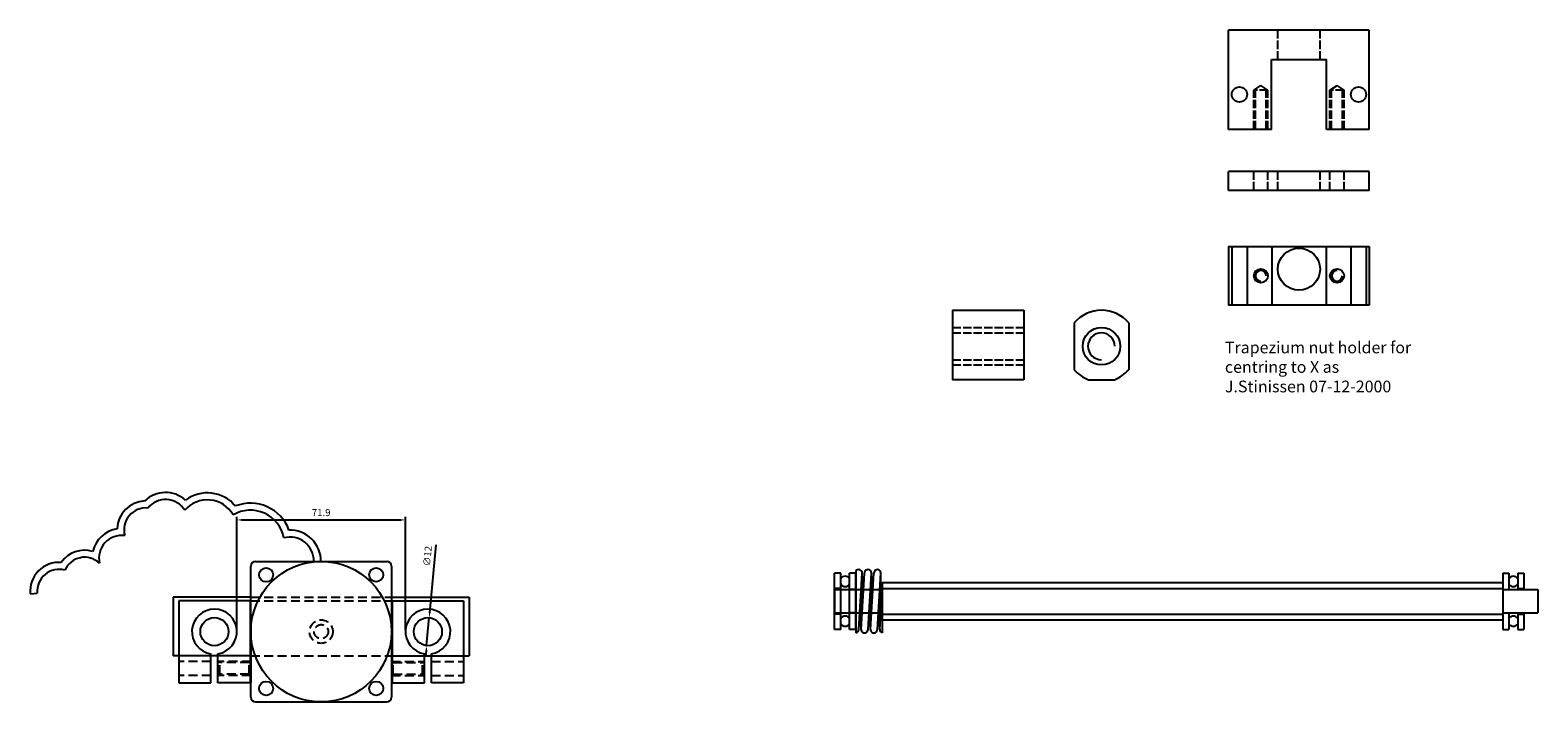
# Model space of a CAD drawing. Extents: x 2401 to 3529, y 914 to 1693.
# Drawn here: x 2401 to 3044, y 1406 to 1693 of the extents above; entities that cross this region are included whole.
import ezdxf

# ---------------------------------------------------------------- set-up
doc = ezdxf.new("R2010")
doc.units = 0
doc.header["$LTSCALE"] = 0.3
doc.linetypes.add('ACAD_ISO02W100', pattern=[15, 12, -3])
doc.linetypes.add('DASHED', pattern=[19.05, 12.7, -6.35])
doc.layers.get('0').update_dxf_attribs({"linetype": 'CONTINUOUS'})
doc.layers.get('DEFPOINTS').update_dxf_attribs({"linetype": 'CONTINUOUS'})
doc.layers.add('MATEN', color=1, linetype='CONTINUOUS')
doc.dimstyles.get("Standard").update_dxf_attribs({"dimtxt": 0.18, "dimasz": 0.18, "dimexe": 0.18, "dimexo": 0.0625, "dimgap": 0.09, "dimtad": 0, "dimtih": 1, "dimtoh": 1, "dimdec": 4, "dimzin": 0, "dimtxsty": 'STANDARD', "dimcen": 0.09, "dimazin": 3, "dimtfac": 1, "dimtdec": 4, "dimtofl": 0, "dimtmove": 0, "dimatfit": 3, "dimtolj": 1, "dimtzin": 0})

# ---------------------------------------------------------------- blocks, each defined once
blk = doc.blocks.new('*D5')
at = {"color": 0, "linetype": 'BYBLOCK'}
for p, q in [((2489.12, 1436.41), (2489.12, 1484.75)), ((2491.12, 1483.5), (2559.01, 1483.5)), ((2561.01, 1436.41), (2561.01, 1484.75))]:
    blk.add_line(p, q, dxfattribs=at)
for points in [[(2491.12, 1483.83), (2491.12, 1483.17), (2489.12, 1483.5)], [(2559.01, 1483.83), (2559.01, 1483.17), (2561.01, 1483.5)]]:
    blk.add_solid(points, dxfattribs=at)
at = {"layer": 'DEFPOINTS', "color": 0, "linetype": 'BYBLOCK'}
for p in [(2561.01, 1483.5), (2489.12, 1435.78), (2561.01, 1435.78)]:
    blk.add_point(p, dxfattribs=at)
at = {"color": 0, "linetype": 'BYBLOCK', "insert": (2525.06, 1486.62), "char_height": 3, "attachment_point": 5}
blk.add_mtext('\\A1;71.9', dxfattribs=at)
blk = doc.blocks.new('*D6')
at = {"color": 0, "linetype": 'BYBLOCK'}
for p, q in [((2573.99, 1472.88), (2571.34, 1443.75)), ((2570.07, 1429.81), (2571.16, 1441.76)), ((2569.89, 1427.81), (2569.71, 1425.82))]:
    blk.add_line(p, q, dxfattribs=at)
for points in [[(2571.01, 1443.78), (2571.67, 1443.72), (2571.16, 1441.76)], [(2569.56, 1427.84), (2570.22, 1427.78), (2570.07, 1429.81)]]:
    blk.add_solid(points, dxfattribs=at)
at = {"layer": 'DEFPOINTS', "color": 0, "linetype": 'BYBLOCK'}
for p in [(2571.16, 1441.76), (2570.07, 1429.81)]:
    blk.add_point(p, dxfattribs=at)
at = {"color": 0, "linetype": 'BYBLOCK', "insert": (2570.42, 1468.05), "char_height": 3, "attachment_point": 5, "rotation": 84.7913}
blk.add_mtext('\\A1;∅12', dxfattribs=at)

msp = doc.modelspace()

# ---------------------------------------------------------------- linework, layer by layer
for p, q in [((2972.227, 1692.705), (2912.227, 1692.705)), ((2912.227, 1650.305), (2912.227, 1692.705)), ((2972.227, 1650.305), (2972.227, 1692.705)), ((2930.536, 1650.305), (2930.536, 1680.105)), ((2930.536, 1680.105), (2953.918, 1680.105)), ((2953.918, 1650.305), (2953.918, 1680.105)), ((2930.536, 1650.305), (2912.227, 1650.305)), ((2930.536, 1650.305), (2917.227, 1650.305)), ((2967.227, 1650.305), (2953.918, 1650.305)), ((2972.227, 1650.305), (2953.918, 1650.305)), ((2912.227, 1624.268), (2912.227, 1632.268)), ((2972.227, 1632.268), (2912.227, 1632.268)), ((2953.873, 1632.268), (2930.581, 1632.268)), ((2972.227, 1624.268), (2972.227, 1632.268)), ((2972.227, 1624.268), (2912.227, 1624.268)), ((2912.227, 1600.262), (2912.227, 1575.262)), ((2912.227, 1600.262), (2972.227, 1600.262)), ((2913.566, 1600.262), (2913.566, 1575.262)), ((2920.066, 1600.262), (2920.066, 1575.262)), ((2930.581, 1600.262), (2930.581, 1575.262)), ((2953.873, 1600.262), (2953.873, 1575.262)), ((2964.389, 1600.262), (2964.389, 1575.262)), ((2970.889, 1600.262), (2970.889, 1575.262)), ((2972.227, 1600.262), (2972.227, 1575.262)), ((2794.394, 1573.025), (2824.794, 1573.025)), ((2794.394, 1573.025), (2794.394, 1543.345)), ((2824.794, 1573.025), (2824.794, 1543.345)), ((2972.227, 1575.262), (2912.227, 1575.262)), ((2846.313, 1567.675), (2846.313, 1547.675)), ((2869.605, 1567.675), (2869.605, 1547.675)), ((2824.794, 1543.345), (2794.394, 1543.345)), ((2852.457, 1543.345), (2863.461, 1543.345)), ((2495.065, 1407.781), (2495.065, 1463.781)), ((2497.065, 1465.781), (2553.063, 1465.781)), ((2555.063, 1463.781), (2555.063, 1407.781)), ((2746.738, 1460.756), (2744.138, 1460.756)), ((2744.138, 1436.756), (2744.138, 1460.756)), ((2746.738, 1436.756), (2746.738, 1460.756)), ((2753.138, 1460.756), (2750.538, 1460.756)), ((2750.538, 1436.756), (2750.538, 1460.756)), ((2753.138, 1461.622), (2753.138, 1435.277)), ((2753.138, 1436.756), (2753.138, 1460.756)), ((2754.388, 1436.756), (2755.909, 1460.756)), ((2755.388, 1436.756), (2756.867, 1460.756)), ((2755.399, 1436.94), (2755.897, 1460.564)), ((2758.388, 1436.756), (2759.909, 1460.756)), ((2759.388, 1436.756), (2760.888, 1460.756)), ((2759.388, 1436.756), (2759.897, 1460.564)), ((2762.388, 1436.756), (2763.888, 1460.756)), ((2763.367, 1436.756), (2763.876, 1460.569)), ((3029.138, 1460.756), (3029.138, 1436.756)), ((3029.138, 1460.756), (3031.738, 1460.756)), ((3031.738, 1460.756), (3031.738, 1453.756)), ((3035.538, 1460.756), (3035.538, 1453.756)), ((3035.538, 1460.756), (3038.138, 1460.756)), ((3038.138, 1460.756), (3038.138, 1453.756)), ((2746.738, 1454.256), (2744.138, 1454.256)), ((2744.138, 1453.756), (2744.138, 1443.756)), ((2744.138, 1453.756), (2764.438, 1453.756)), ((2753.138, 1453.756), (2750.538, 1453.756)), ((2764.438, 1456.756), (3029.138, 1456.756)), ((2764.438, 1456.756), (2764.438, 1440.756)), ((2764.438, 1454.256), (3029.138, 1454.256)), ((3029.138, 1456.756), (3029.138, 1440.756)), ((3029.138, 1453.756), (3044.138, 1453.756)), ((3035.538, 1454.256), (3038.138, 1454.256)), ((3044.138, 1453.756), (3044.138, 1443.756)), ((2400.952, 1451.982), (2403.942, 1452.232)), ((2461.865, 1450.481), (2461.865, 1425.481)), ((2495.065, 1450.481), (2461.865, 1450.481)), ((2464.315, 1448.981), (2464.315, 1413.981)), ((2495.065, 1448.981), (2464.315, 1448.981)), ((2494.715, 1448.981), (2494.715, 1413.981)), ((2555.063, 1450.481), (2588.263, 1450.481)), ((2555.413, 1448.981), (2585.813, 1448.981)), ((2555.413, 1448.981), (2555.413, 1413.981)), ((2585.813, 1448.981), (2585.813, 1413.981)), ((2588.263, 1450.481), (2588.263, 1425.481)), ((2763.367, 1436.756), (2764.438, 1453.654)), ((2495.065, 1442.981), (2495.065, 1413.981)), ((2555.063, 1442.981), (2555.063, 1413.981)), ((2744.138, 1443.756), (2764.438, 1443.756)), ((2746.738, 1443.256), (2744.138, 1443.256)), ((2753.138, 1443.756), (2750.538, 1443.756)), ((2764.438, 1443.256), (3029.138, 1443.256)), ((3029.138, 1443.756), (3044.138, 1443.756)), ((3031.738, 1443.756), (3031.738, 1436.756)), ((3035.538, 1443.756), (3035.538, 1436.756)), ((3035.538, 1443.256), (3038.138, 1443.256)), ((3038.138, 1443.756), (3038.138, 1436.756)), ((2746.738, 1436.756), (2744.138, 1436.756)), ((2753.138, 1436.756), (2750.538, 1436.756)), ((2764.438, 1440.756), (3029.138, 1440.756)), ((2764.438, 1440.756), (2764.438, 1435.303)), ((3029.138, 1436.756), (3031.738, 1436.756)), ((3035.538, 1436.756), (3038.138, 1436.756)), ((2495.065, 1425.481), (2461.865, 1425.481)), ((2478.015, 1413.981), (2478.015, 1426.298)), ((2481.015, 1413.981), (2481.015, 1426.298)), ((2555.063, 1425.481), (2588.263, 1425.481)), ((2555.813, 1422.581), (2555.413, 1423.081)), ((2569.113, 1413.981), (2569.113, 1426.298)), ((2572.113, 1413.981), (2572.113, 1426.298)), ((2555.813, 1417.581), (2555.413, 1417.081)), ((2464.315, 1413.981), (2478.015, 1413.981)), ((2495.065, 1413.981), (2481.015, 1413.981)), ((2555.413, 1413.981), (2569.113, 1413.981)), ((2585.813, 1413.981), (2572.113, 1413.981)), ((2497.065, 1405.781), (2553.063, 1405.781))]:
    msp.add_line(p, q)
at = {"linetype": 'ACAD_ISO02W100'}
for p, q in [((2933.227, 1680.105), (2933.227, 1692.705)), ((2951.227, 1680.105), (2951.227, 1692.705)), ((2922.993, 1667.005), (2925.993, 1669.005)), ((2928.993, 1667.005), (2922.993, 1667.005)), ((2922.993, 1650.305), (2922.993, 1667.005)), ((2923.693, 1650.305), (2923.693, 1667.471)), ((2928.993, 1667.005), (2925.993, 1669.005)), ((2928.293, 1650.305), (2928.293, 1667.471)), ((2928.993, 1650.305), (2928.993, 1667.005)), ((2955.461, 1667.005), (2958.461, 1669.005)), ((2961.461, 1667.005), (2955.461, 1667.005)), ((2955.461, 1650.305), (2955.461, 1667.005)), ((2956.161, 1650.305), (2956.161, 1667.471)), ((2961.461, 1667.005), (2958.461, 1669.005)), ((2960.761, 1650.305), (2960.761, 1667.471)), ((2961.461, 1650.305), (2961.461, 1667.005)), ((2922.993, 1624.268), (2922.993, 1632.268)), ((2928.993, 1624.268), (2928.993, 1632.268)), ((2933.227, 1624.268), (2933.227, 1632.268)), ((2951.227, 1624.268), (2951.227, 1632.268)), ((2955.461, 1624.268), (2955.461, 1632.268)), ((2961.461, 1624.268), (2961.461, 1632.268)), ((2794.394, 1565.675), (2824.794, 1565.675)), ((2794.394, 1563.425), (2824.794, 1563.425)), ((2794.394, 1551.925), (2824.794, 1551.925)), ((2794.394, 1549.675), (2824.794, 1549.675))]:
    msp.add_line(p, q, dxfattribs=at)
at = {"linetype": 'DASHED'}
for p, q in [((2478.015, 1423.081), (2464.315, 1423.081)), ((2481.765, 1422.581), (2481.015, 1423.081)), ((2495.065, 1423.081), (2481.015, 1423.081)), ((2481.765, 1417.581), (2481.765, 1422.581)), ((2494.315, 1422.581), (2481.765, 1422.581)), ((2494.315, 1422.581), (2495.065, 1423.081)), ((2494.315, 1417.581), (2494.315, 1422.581)), ((2555.063, 1423.081), (2569.113, 1423.081)), ((2555.813, 1422.581), (2555.063, 1423.081)), ((2555.813, 1422.581), (2568.363, 1422.581)), ((2555.813, 1417.581), (2555.813, 1422.581)), ((2568.363, 1422.581), (2569.113, 1423.081)), ((2568.363, 1417.581), (2568.363, 1422.581)), ((2572.113, 1423.081), (2585.813, 1423.081)), ((2478.015, 1417.081), (2464.315, 1417.081)), ((2481.765, 1417.581), (2481.015, 1417.081)), ((2495.065, 1417.081), (2481.015, 1417.081)), ((2494.315, 1417.581), (2481.765, 1417.581)), ((2494.315, 1417.581), (2495.065, 1417.081)), ((2555.813, 1417.581), (2555.063, 1417.081)), ((2555.063, 1417.081), (2569.113, 1417.081)), ((2555.813, 1417.581), (2568.363, 1417.581)), ((2568.363, 1417.581), (2569.113, 1417.081)), ((2572.113, 1417.081), (2585.813, 1417.081))]:
    msp.add_line(p, q, dxfattribs=at)
for centre, radius in [((2916.816, 1665.205), 3.25), ((2967.639, 1665.205), 3.25), ((2942.227, 1590.592), 9), ((2925.993, 1587.762), 3), ((2958.461, 1587.762), 3), ((2857.959, 1557.675), 8), ((2525.065, 1435.781), 30), ((2501.565, 1460.031), 3), ((2548.563, 1460.047), 3), ((2479.515, 1435.781), 6), ((2570.613, 1435.781), 6), ((2501.565, 1411.531), 3), ((2548.563, 1411.547), 3)]:
    msp.add_circle(centre, radius)
for radius in [5, 3]:
    msp.add_circle((2525.065, 1435.781), radius, dxfattribs=at)
for centre, radius, start, end in [((2925.993, 1587.762), 2.3, 0, 270), ((2958.461, 1587.762), 2.3, 90, 0), ((2857.959, 1557.675), 15.35, 40.652208, 139.347792), ((2857.959, 1557.675), 5.75, 0, 270), ((2857.959, 1557.675), 15.35, 220.652208, 248.995214), ((2857.959, 1557.675), 15.35, 291.004786, 319.347792), ((2458.65, 1482.589), 12.62, 47.817454, 134.373513), ((2476.493, 1479.394), 15.658, 39.954172, 126.751115), ((2450.342, 1479.25), 12.37, 92.396498, 177.837894), ((2450.342, 1479.25), 9.37, 85.179325, 195.179325), ((2458.65, 1482.589), 9.62, 31.425568, 141.425568), ((2476.493, 1479.394), 12.658, 29.562574, 139.562574), ((2494.877, 1473.154), 14.5, 10.567612, 120.567612), ((2494.877, 1473.154), 17.5, 20.01851, 111.38614), ((2440.02, 1467.115), 12.765, 99.19169, 166.714342), ((2440.02, 1467.115), 9.765, 82.47424, 192.47424), ((2511.737, 1465.935), 10.216, 359.13249, 104.778791), ((2511.737, 1465.935), 13.216, 359.328503, 91.809965), ((2424.144, 1458.369), 12.179, 73.533309, 145.001622), ((2424.144, 1458.369), 9.179, 46.304028, 156.304028), ((2413.28, 1453.015), 12.371, 85.888482, 184.790476), ((2413.28, 1453.015), 9.371, 74.790476, 184.790476), ((2497.065, 1463.781), 2, 90, 180), ((2553.063, 1463.781), 2, 360, 90), ((2754.388, 1460.756), 1.521, 357.514275, 145.284996), ((2758.388, 1460.756), 1.521, 357.514275, 180), ((2762.388, 1460.756), 1.5, 357.613021, 180), ((2748.638, 1457.256), 2.2, 30.272641, 149.727359), ((2748.638, 1457.256), 2.2, 210.272641, 329.727359), ((3033.638, 1457.256), 2.2, 30.272641, 149.727359), ((3033.638, 1457.256), 2.2, 210.272641, 329.727359), ((2479.515, 1435.781), 9.6, 278.989299, 261.010701), ((2570.613, 1435.781), 9.6, 278.989299, 261.010701), ((2748.638, 1440.256), 2.2, 30.272641, 149.727359), ((3033.638, 1440.256), 2.2, 30.272641, 149.727359), ((2748.638, 1440.256), 2.2, 210.272641, 329.727359), ((2752.888, 1436.756), 1.5, 279.594068, 0), ((2756.888, 1436.756), 1.5, 177.711771, 0), ((2760.888, 1436.756), 1.5, 177.613021, 0), ((2764.888, 1436.756), 1.521, 177.514275, 252.787397), ((3033.638, 1440.256), 2.2, 210.272641, 329.727359), ((2497.065, 1407.781), 2, 180, 270), ((2553.063, 1407.781), 2, 270, 360)]:
    msp.add_arc(centre, radius, start, end)
at = {"layer": 'MATEN', "linetype": 'DASHED'}
for p, q in [((2495.065, 1450.481), (2555.063, 1450.481)), ((2495.065, 1448.981), (2555.413, 1448.981)), ((2495.065, 1425.481), (2555.063, 1425.481))]:
    msp.add_line(p, q, dxfattribs=at)

# ---------------------------------------------------------------- texts
at = {"insert": (2910.643, 1559.659), "char_height": 5, "width": 128.1548, "attachment_point": 1}
msp.add_mtext('\\fTimes New Roman Standaard|b0|i0|c0|p18;Trapezium nut holder for\\Pcentring to X as\\PJ.Stinissen 07-12-2000 ', dxfattribs=at)

# ---------------------------------------------------------------- dimensions: what is measured, and where the dimension line sits
at = {"layer": 'MATEN'}
dim = msp.add_linear_dim(base=(2561.013, 1483.499), p1=(2489.115, 1435.781), p2=(2561.013, 1435.781), dimstyle='STANDARD', override={"dimtxt": 3, "dimasz": 2, "dimexe": 1.25, "dimexo": 0.625, "dimgap": 1.625, "dimtad": 1, "dimtih": 0, "dimtoh": 0, "dimdec": 2, "dimzin": 8, "dimcen": 2.5, "dimaunit": 1, "dimtofl": 1}, dxfattribs=at)
dim.commit()
dim.dimension.update_dxf_attribs({"geometry": '*D5', "text_midpoint": (2525.064, 1486.624)})
dim = msp.add_diameter_dim_2p(p1=(2570.069, 1429.805), p2=(2571.158, 1441.756), dimstyle='STANDARD', override={"dimtxt": 3, "dimasz": 2, "dimexe": 1.25, "dimexo": 0.625, "dimgap": 1.625, "dimtad": 1, "dimtih": 0, "dimtoh": 0, "dimdec": 2, "dimzin": 8, "dimcen": 2.5, "dimaunit": 1, "dimtofl": 1}, dxfattribs=at)
dim.commit()
dim.dimension.update_dxf_attribs({"geometry": '*D6', "text_midpoint": (2573.53, 1467.771), "dimtype": 163})

doc.saveas('drawing.dxf')
